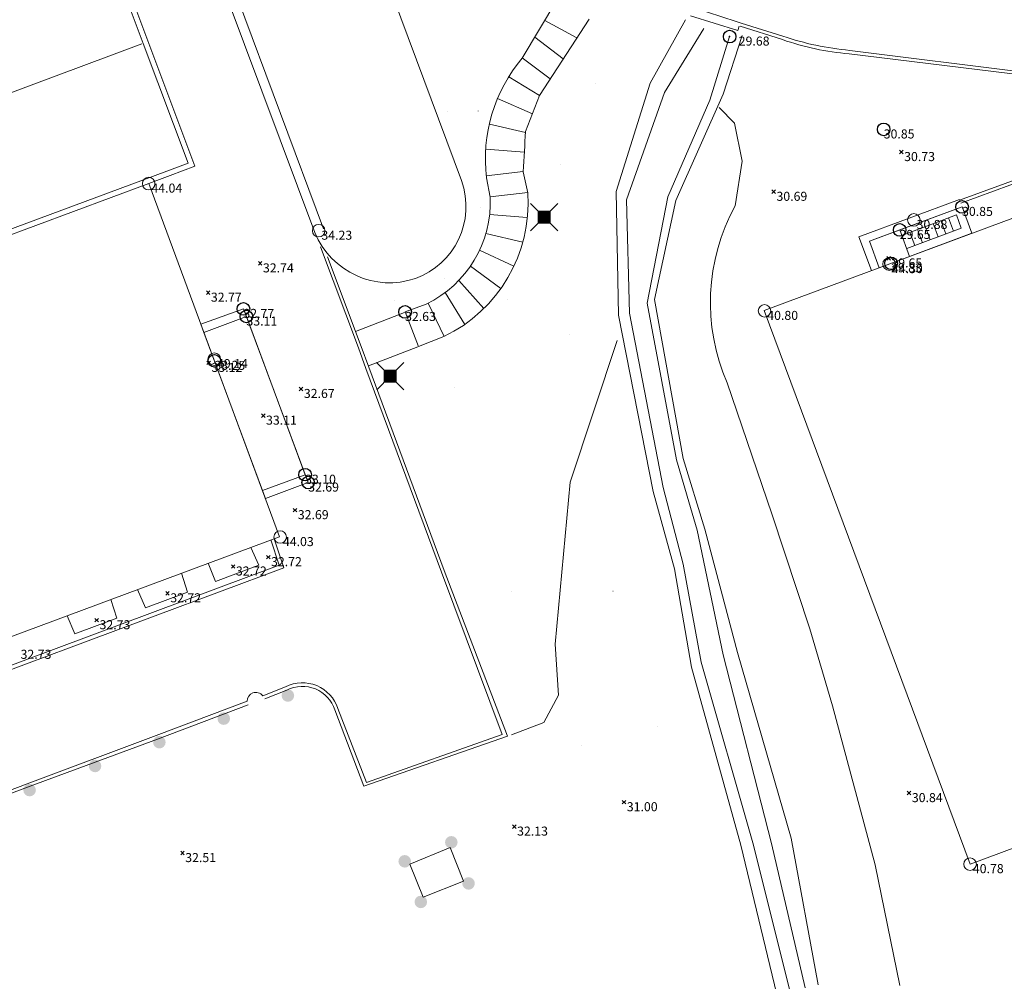
# Model space of a CAD drawing. Units: metres. Extents: x 412276 to 413077, y 1226573 to 1227597.
# Drawn here: x 412700 to 412739, y 1226934 to 1226973 of the extents above; entities that cross this region are included whole.
import ezdxf
from ezdxf.enums import TextEntityAlignment as Align

# ---------------------------------------------------------------- set-up
doc = ezdxf.new("R2010")
doc.units = ezdxf.units.M
doc.header["$LTSCALE"] = 200
doc.header["$MEASUREMENT"] = 0
doc.layers.get('0').update_dxf_attribs({"lineweight": 0})
for name, color, linetype, lineweight in [('2303893-001 - Belægning asfalt - (4410)', 2, 'Continuous', 13), ('2303893-001 - Belægning beton - (4440)', 2, 'Continuous', 13), ('2303893-001 - Belægning brosten - (4420)', 2, 'Continuous', 13), ('2303893-001 - Belægning klinker - (4445)', 96, 'Continuous', 13), ('2303893-001 - Bevoksning - (4580)', 2, 'Continuous', 0), ('2303893-001 - Bro beton - (1872)', 7, 'Continuous', 0), ('2303893-001 - Bygning mur - (2001)', 1, 'Continuous', 0), ('2303893-001 - Bygværk diverse - (2291)', 32, 'Continuous', 13), ('2303893-001 - El gadebelysning - (3650)', 1, 'Continuous', 0), ('2303893-001 - Kotepunkt indgangsparti', 171, 'Continuous', 30), ('2303893-001 - Kotepunkt indgangsparti tekst', 171, 'Continuous', 0), ('2303893-001 - Kotepunkt kip - (3004)', 1, 'Continuous', 13), ('2303893-001 - Kotepunkt Kip Tekst', 1, 'Continuous', 0), ('2303893-001 - Kotepunkt top mur - (3009)', 5, 'Continuous', 13), ('2303893-001 - Kotepunkt top mur tekst', 5, 'Continuous', 0), ('2303893-001 - Kotepunkt UK bjælke - (3003)', 2, 'Continuous', 13), ('2303893-001 - Kotepunkt UK bjælke Tekst', 2, 'Continuous', 0), ('2303893-001 - Kotepunkter', 92, 'Continuous', 30), ('2303893-001 - Kotepunkter tekst', 92, 'Continuous', 0), ('2303893-001 - Lyskasse - (2321)', 7, 'Continuous', 0), ('2303893-001 - Pullert - (3850)', 211, 'Continuous', 0), ('2303893-001 - Skråning overkant - (3020)', 94, 'Continuous', 0), ('2303893-001 - Støttemur vinge - (2211)', 32, 'Continuous', 0), ('2303893-001 - Trappe granit - (2318)', 9, 'Continuous', 0), ('2303893-001 - Trappe kotepunkt', 96, 'Continuous', 30), ('2303893-001 - Trappe kotepunkt tekst', 96, 'Continuous', 0), ('2303893-001 - Trappe ved hus - (2311)', 32, 'Continuous', 13), ('2303893-001 - Vandspejl - (4380)', 152, 'Continuous', 0), ('2303893-001 - Vandspejl kotepunkt', 152, 'Continuous', 30), ('2303893-001 - Vandspejl kotepunkt tekst', 152, 'Continuous', 0)]:
    doc.layers.add(name, color=color, linetype=linetype, lineweight=lineweight)
doc.styles.add('Style-arial', font='arial.ttf')
doc.styles.add('Style-Arial Narrow', font='ARIALN.TTF')

# ---------------------------------------------------------------- blocks, each defined once
blk = doc.blocks.new('EL4848')
at = {"color": 32, "linetype": 'Continuous', "lineweight": 13, "flags": 128}
for points in [[(0.54, 0.54), (0, 0), (-0.54, -0.541)], [(-0.539, 0.54), (0, 0), (0.542, -0.541)]]:
    blk.add_lwpolyline(points, dxfattribs=at)
blk.add_lwpolyline([(-0.24, -0.24), (0.241, -0.24), (0.24, 0.239), (-0.239, 0.24)], close=True, dxfattribs=at)
blk.add_lwpolyline([(-0.24, -0.24), (0.241, -0.24), (0.24, 0.239), (-0.239, 0.24)], close=True, dxfattribs=at)
at = {"color": 32, "linetype": 'Continuous', "lineweight": 13}
blk.add_solid([(-0.24, -0.24), (0.241, -0.24), (-0.239, 0.24), (0.24, 0.239)], dxfattribs=at)

msp = doc.modelspace()

# ---------------------------------------------------------------- hatches: boundary and pattern name
at = {"layer": '2303893-001 - Pullert - (3850)', "linetype": 'Continuous', "extrusion": (0, 0, -1)}
h = msp.add_hatch(color=256, dxfattribs=at)
edge = h.paths.add_edge_path()
edge.add_arc((-412710.4180000001, 1226945.741), 0.2499999999999999, 0, 360)
h = msp.add_hatch(color=256, dxfattribs=at)
edge = h.paths.add_edge_path()
edge.add_arc((-412707.8660000002, 1226944.822), 0.2499999999999999, 0, 360)
h = msp.add_hatch(color=256, dxfattribs=at)
edge = h.paths.add_edge_path()
edge.add_arc((-412705.3030000001, 1226943.884), 0.2499999999999999, 0, 360)
h = msp.add_hatch(color=256, dxfattribs=at)
edge = h.paths.add_edge_path()
edge.add_arc((-412702.7440000001, 1226942.937), 0.2499999999999999, 0, 360)
h = msp.add_hatch(color=256, dxfattribs=at)
edge = h.paths.add_edge_path()
edge.add_arc((-412700.1400000001, 1226941.977), 0.2499999999999999, 0, 360)
h = msp.add_hatch(color=256, dxfattribs=at)
edge = h.paths.add_edge_path()
edge.add_arc((-412716.9210000001, 1226939.9), 0.2499999999999999, 0, 360)
h = msp.add_hatch(color=256, dxfattribs=at)
edge = h.paths.add_edge_path()
edge.add_arc((-412715.0670000002, 1226939.143), 0.2499999999999999, 0, 360)
h = msp.add_hatch(color=256, dxfattribs=at)
edge = h.paths.add_edge_path()
edge.add_arc((-412717.6070000001, 1226938.263), 0.2499999999999999, 0, 360)
h = msp.add_hatch(color=256, dxfattribs=at)
edge = h.paths.add_edge_path()
edge.add_arc((-412715.7080000001, 1226937.527), 0.2499999999999999, 0, 360)

# ---------------------------------------------------------------- linework, layer by layer
at = {"layer": '2303893-001 - Belægning asfalt - (4410)', "linetype": 'Continuous'}
for p, q in [((412703.5770000001, 1226975.21, 32.94600000000001), (412706.7110000001, 1226966.806, 32.825)), ((412726.5430000001, 1226973.122, 30.143), (412728.2610000001, 1226972.565, 30.155)), ((412728.2610000001, 1226972.565, 30.155), (412728.4540000001, 1226972.504, 30.158)), ((412728.454, 1226972.504, 30.15800000000082), (412730.119, 1226971.981, 30.21800000000093)), ((412732.7740000002, 1226971.417000001, 30.30400000000001), (412741.5340000001, 1226970.317, 30.607)), ((412706.7110000001, 1226966.806, 32.825), (412705.7350000001, 1226966.438, 32.826)), ((412740.7049999999, 1226966.637, 30.77599999999756), (412737.1914135349, 1226965.340403106, 30.82126521354643)), ((412705.7350000001, 1226966.438, 32.826), (412704.8780000001, 1226966.121, 32.822)), ((412713.2270000001, 1226959.583, 32.60499999999255), (412711.7130000001, 1226963.595, 32.69299999999255)), ((412709.3147180001, 1226962.941716, 32.74300000000001), (412709.3152820001, 1226962.942284, 32.74300000000001)), ((412709.3152820001, 1226962.941716, 32.74300000000001), (412709.3147180001, 1226962.942284, 32.74300000000001)), ((412707.2437180001, 1226961.775716, 32.772), (412707.2442820001, 1226961.776284, 32.772)), ((412707.2442820001, 1226961.775716, 32.772), (412707.2437180001, 1226961.776284, 32.772)), ((412708.6470000002, 1226961.13, 32.772), (412706.9541000001, 1226960.5188, 32.772)), ((412711.2240000001, 1226954.218, 32.69299999999832), (412708.6470000003, 1226961.13, 32.77199999999602)), ((412713.2270000001, 1226959.583, 32.605), (412713.5240000002, 1226958.757, 32.607)), ((412713.5240000002, 1226958.757, 32.607), (412716.5300000001, 1226950.657, 32.46)), ((412710.9427180002, 1226957.943716, 32.674), (412710.9432820001, 1226957.944284, 32.674)), ((412710.9432820001, 1226957.943716, 32.674), (412710.9427180002, 1226957.944284, 32.674)), ((412709.5227000001, 1226953.5875, 32.69299999999835), (412711.2240000002, 1226954.218, 32.69299999999667)), ((412710.702718, 1226953.119716, 32.693), (412710.7032820001, 1226953.120284, 32.693)), ((412710.7032820001, 1226953.119716, 32.693), (412710.702718, 1226953.120284, 32.693)), ((412709.8774835338, 1226951.983602304, 32.73263645378597), (412710.2540000001, 1226950.823, 32.677)), ((412710.2540000001, 1226950.823, 32.677), (412700.0190000001, 1226946.999, 32.70600000000001)), ((412716.5300000001, 1226950.657, 32.46), (412718.9420000002, 1226944.188, 32.282)), ((412700.0190000001, 1226946.999, 32.70600000000001), (412692.9890000001, 1226944.390000001, 32.716)), ((412709.4160000001, 1226945.735000001, 32.55699999999721), (412710.3250000002, 1226946.090000001, 32.56399999999908)), ((412705.1740000001, 1226944.157, 32.57800000000002), (412708.7970000001, 1226945.515000001, 32.558)), ((412713.5420000001, 1226942.279, 32.443), (412712.4100000003, 1226945.224, 32.52199999999178)), ((412700.0380000001, 1226942.223, 32.597), (412705.1740000001, 1226944.157, 32.57800000000002)), ((412718.9420000002, 1226944.188, 32.282), (412713.5420000001, 1226942.279, 32.443)), ((412694.9170000001, 1226940.32, 32.614), (412700.0380000001, 1226942.223, 32.597))]:
    msp.add_line(p, q, dxfattribs=at)
at = {"layer": '2303893-001 - Belægning asfalt - (4410)', "linetype": 'Continuous', "extrusion": (0.01841294392911806, -0.06545144974186709, -0.9976858579846418)}
msp.add_arc((729590.4755587108, -1066885.178739782, -72737.66648135196), 11.84557002549324, 111.1781552775676, 124.3421925971007, dxfattribs=at)
at = {"layer": '2303893-001 - Belægning asfalt - (4410)', "linetype": 'Continuous', "extrusion": (0.002452094866707768, -0.04255105792630079, 0.9990912844680998)}
msp.add_arc((482615.5937509222, 1200078.46007276, -51163.31487008108), 1.490864735734911, 14.89861244386431, 113.3533199605187, dxfattribs=at)
at = {"layer": '2303893-001 - Belægning asfalt - (4410)', "linetype": 'Continuous', "extrusion": (0.01360485909977502, -0.03373668018022145, 0.9993381530889797)}
msp.add_arc((841636.4294521876, 982901.0707086636, -35745.68695410123), 0.3467477257243728, 16.2893733417638, 158.91399963551, dxfattribs=at)
at = {"layer": '2303893-001 - Belægning beton - (4440)', "linetype": 'Continuous'}
msp.add_line((412704.6060000001, 1226971.686, 32.891), (412698.4290000001, 1226969.372, 32.86), dxfattribs=at)
at = {"layer": '2303893-001 - Belægning brosten - (4420)'}
for p, q in [((412728.4160000003, 1226972.384000001, 30.15599999999953), (412730.1020000004, 1226971.847000001, 30.22600000000129)), ((412713.3370000003, 1226959.628000001, 32.61799999999628), (412711.9990000003, 1226963.205000001, 32.68499999999627)), ((412715.0540000001, 1226960.992, 32.626), (412713.1129596187, 1226960.226948015, 32.63614657805179)), ((412713.622397243, 1226958.863681825, 32.60781069748938), (412715.5840000001, 1226959.619, 32.625)), ((412709.5030000003, 1226945.609000001, 32.58799999999255), (412710.3780000001, 1226945.960000001, 32.56899999999255))]:
    msp.add_line(p, q, dxfattribs=at)
at = {"layer": '2303893-001 - Belægning brosten - (4420)', "linetype": 'Continuous'}
for p, q in [((412732.7520000002, 1226971.284, 30.30700000000001), (412741.5240000002, 1226970.203, 30.605)), ((412740.8540000001, 1226966.816, 30.77600000008941), (412737.1480769352, 1226965.458374611, 30.84474052608014)), ((412713.3370000001, 1226959.628, 32.61800000000001), (412713.6430000002, 1226958.808, 32.61000000000001)), ((412713.6430000002, 1226958.808, 32.61000000000001), (412716.6360000001, 1226950.719, 32.467)), ((412709.739331188, 1226951.932153475, 32.77052016491273), (412710.066, 1226950.93, 32.711)), ((412710.066, 1226950.93, 32.711), (412699.9890000001, 1226947.16, 32.731)), ((412716.6360000001, 1226950.719, 32.467), (412719.153, 1226944.125, 32.29000000000001)), ((412699.9890000001, 1226947.16, 32.731), (412692.9560000001, 1226944.525000001, 32.734)), ((412705.2250000002, 1226944.011, 32.58400000000001), (412708.8320000001, 1226945.369, 32.567)), ((412713.4430000001, 1226942.134, 32.448), (412712.2840000006, 1226945.166, 32.5349999999893)), ((412700.1600000001, 1226942.134, 32.603), (412705.2250000002, 1226944.011, 32.58400000000001)), ((412719.153, 1226944.125, 32.29000000000001), (412713.4430000001, 1226942.134, 32.448)), ((412694.9680000001, 1226940.181, 32.625), (412700.1600000001, 1226942.134, 32.603))]:
    msp.add_line(p, q, dxfattribs=at)
at = {"layer": '2303893-001 - Belægning brosten - (4420)', "extrusion": (0.01344698452633795, -0.08010276949420446, -0.9966959039378595)}
msp.add_arc((610171.2292174582, -1137945.17603356, -92763.99387136381), 10.55689347540873, 104.2132406605975, 118.9639490046903, dxfattribs=at)
at = {"layer": '2303893-001 - Belægning brosten - (4420)', "extrusion": (0.006244446154972741, -0.02781394014209902, 0.9995936132378946)}
msp.add_arc((671455.721119422, 1106290.061865587, -31516.49799162123), 1.359240104466068, 5.287970944025972, 104.1518018229094, dxfattribs=at)
at = {"layer": '2303893-001 - Belægning klinker - (4445)', "linetype": 'Continuous'}
for p, q in [((412704.6630000001, 1226971.698, 32.899), (412701.2890000001, 1226980.737, 33.024)), ((412706.4430000001, 1226966.925, 32.831), (412704.6630000001, 1226971.698, 32.899)), ((412705.6040000001, 1226966.613000001, 32.83), (412699.1010000001, 1226964.198, 32.853)), ((412705.6040000001, 1226966.613000001, 32.83), (412706.4430000001, 1226966.925, 32.831))]:
    msp.add_line(p, q, dxfattribs=at)
at = {"layer": '2303893-001 - Belægning klinker - (4445)'}
for p, q in [((412734.7636000003, 1226964.2737, 29.64499999999993), (412733.5634000002, 1226963.8309, 29.645)), ((412735.1590000001, 1226963.2196, 29.64500000000118), (412734.7636000001, 1226964.2737, 29.64500000000052)), ((412733.5634000001, 1226963.8309, 29.645), (412733.9483000002, 1226962.7697, 29.645)), ((412733.9483000002, 1226962.7697, 29.645), (412735.1590000001, 1226963.2196, 29.64500000000118)), ((412734.322718, 1226963.138716, 29.645), (412734.3232820001, 1226963.139284, 29.645)), ((412734.3232820001, 1226963.138716, 29.645), (412734.322718, 1226963.139284, 29.645)), ((412707.073927916, 1226960.195366493, 33.11252469960169), (412708.7682276081, 1226960.825828911, 33.1059914103013)), ((412708.7682276081, 1226960.825828911, 33.10599141030142), (412711.1023903085, 1226954.530879304, 33.10198412809759)), ((412709.4045359737, 1226953.906303406, 33.11325806126337), (412707.0739279159, 1226960.195366493, 33.11252469955274)), ((412707.2677180001, 1226958.981716, 33.116), (412707.2682820001, 1226958.982284, 33.116)), ((412707.2682820001, 1226958.981716, 33.116), (412707.2677180001, 1226958.982284, 33.116)), ((412709.4377180001, 1226956.881716, 33.106), (412709.4382820001, 1226956.882284, 33.106)), ((412709.4382820001, 1226956.881716, 33.106), (412709.4377180001, 1226956.882284, 33.106)), ((412709.4045359738, 1226953.906303406, 33.1132580612634), (412711.1023903086, 1226954.530879304, 33.10198412809748)), ((412711.1023903085, 1226954.530879304, 33.10198412804962), (412709.4045359736, 1226953.906303406, 33.11325806121539)), ((412708.2397180001, 1226950.877716, 32.716), (412708.2402820002, 1226950.878284, 32.716)), ((412708.2402820002, 1226950.877716, 32.716), (412708.2397180001, 1226950.878284, 32.716)), ((412705.6277180001, 1226949.810716, 32.722), (412705.6282820001, 1226949.811284, 32.722)), ((412705.6282820001, 1226949.810716, 32.722), (412705.6277180001, 1226949.811284, 32.722)), ((412702.811718, 1226948.738716, 32.73000000000001), (412702.8122820001, 1226948.739284, 32.73000000000001)), ((412702.8122820001, 1226948.738716, 32.73000000000001), (412702.811718, 1226948.739284, 32.73000000000001))]:
    msp.add_line(p, q, dxfattribs=at)
at = {"layer": '2303893-001 - Bevoksning - (4580)'}
for p, q in [((412722.6737180001, 1226970.102716, 30.577), (412722.6742820001, 1226970.103284, 30.577)), ((412722.6742820001, 1226970.102716, 30.577), (412722.6737180001, 1226970.103284, 30.577)), ((412716.7507180001, 1226968.998716, 30.822), (412716.7512820002, 1226968.999284, 30.822)), ((412716.7512820002, 1226968.998716, 30.822), (412716.7507180001, 1226968.999284, 30.822)), ((412717.991718, 1226969.005716, 30.905), (412717.9922820001, 1226969.006284, 30.905)), ((412717.9922820001, 1226969.005716, 30.905), (412717.991718, 1226969.006284, 30.905)), ((412721.2677180001, 1226966.867716, 31.102), (412721.2682820001, 1226966.868284, 31.102)), ((412721.2682820001, 1226966.867716, 31.102), (412721.2677180001, 1226966.868284, 31.102)), ((412718.0647180001, 1226965.167716, 31.58600000000001), (412718.0652820001, 1226965.168284, 31.58600000000001)), ((412718.0652820001, 1226965.167716, 31.58600000000001), (412718.0647180001, 1226965.168284, 31.58600000000001)), ((412720.854718, 1226964.411716, 31.337), (412720.8552820001, 1226964.412284001, 31.337)), ((412720.8552820001, 1226964.411716, 31.337), (412720.854718, 1226964.412284001, 31.337)), ((412716.6397180001, 1226962.320716, 32.205), (412716.6402820001, 1226962.321284, 32.205)), ((412716.6402820001, 1226962.320716, 32.205), (412716.6397180001, 1226962.321284, 32.205)), ((412714.6607180001, 1226961.453716, 32.598), (412714.6612820001, 1226961.454284, 32.598)), ((412714.6612820001, 1226961.453716, 32.598), (412714.6607180001, 1226961.454284, 32.598)), ((412719.1727180001, 1226961.503716, 31.998), (412719.1732820002, 1226961.504284, 31.998)), ((412719.1732820002, 1226961.503716, 31.998), (412719.1727180001, 1226961.504284, 31.998)), ((412721.6407180001, 1226960.112716, 30.715), (412721.6412820001, 1226960.113284, 30.715)), ((412721.6412820001, 1226960.112716, 30.715), (412721.6407180001, 1226960.113284, 30.715)), ((412717.061718, 1226957.988716, 32.29000000000001), (412717.0622820001, 1226957.989284, 32.29000000000001)), ((412717.0622820001, 1226957.988716, 32.29000000000001), (412717.061718, 1226957.989284, 32.29000000000001)), ((412719.3077180001, 1226949.867716, 32.046), (412719.3082820001, 1226949.868284, 32.046)), ((412719.3082820001, 1226949.867716, 32.046), (412719.3077180001, 1226949.868284, 32.046)), ((412723.354718, 1226949.898716, 30.566), (412723.3552820001, 1226949.899284001, 30.566)), ((412723.3552820001, 1226949.898716, 30.566), (412723.354718, 1226949.899284001, 30.566)), ((412725.143718, 1226944.502716, 30.37400000000001), (412725.144282, 1226944.503284, 30.37400000000001)), ((412725.144282, 1226944.502716, 30.37400000000001), (412725.143718, 1226944.503284, 30.37400000000001)), ((412722.0917180001, 1226943.769716, 31.477), (412722.0922820001, 1226943.770284, 31.477)), ((412722.0922820001, 1226943.769716, 31.477), (412722.0917180001, 1226943.770284, 31.477))]:
    msp.add_line(p, q, dxfattribs=at)
at = {"layer": '2303893-001 - Bevoksning - (4580)', "linetype": 'Continuous'}
for p, q in [((412728.1930000001, 1226968.517, 30.08100000000001), (412727.5820000001, 1226969.152, 29.747)), ((412728.4980000001, 1226967.005, 30.393), (412728.1930000001, 1226968.517, 30.08100000000001)), ((412728.2190000001, 1226965.233, 30.66200000000001), (412728.4980000001, 1226967.005, 30.393)), ((412723.5250000001, 1226959.875, 29.851), (412721.6450000001, 1226954.234, 30.989)), ((412729.6740000002, 1226952.968, 30.66200000017881), (412727.9, 1226958.182, 30.71800000011922)), ((412721.6450000001, 1226954.234, 30.989), (412721.0500000001, 1226947.78, 31.571)), ((412731.1840000002, 1226948.399, 30.59400000023842), (412729.6740000002, 1226952.968, 30.66200000017881)), ((412732.0840000001, 1226945.329000001, 30.57), (412731.1840000001, 1226948.399, 30.594)), ((412721.0500000001, 1226947.78, 31.571), (412721.1890000001, 1226945.751, 31.68800000000001)), ((412721.1890000001, 1226945.751, 31.68800000000001), (412720.6080000001, 1226944.662, 31.93500000000001)), ((412733.7850000001, 1226938.999, 30.661), (412732.0840000001, 1226945.329000001, 30.57)), ((412720.6080000001, 1226944.662, 31.93500000000001), (412719.316, 1226944.172, 32.27000000000001)), ((412734.7740000002, 1226934.203, 30.739), (412733.7850000001, 1226938.999, 30.661))]:
    msp.add_line(p, q, dxfattribs=at)
at = {"layer": '2303893-001 - Bevoksning - (4580)', "extrusion": (0.09773900190420168, 0.003482171865480151, 0.9952059897256799)}
msp.add_arc((1211488.134991277, -453969.2369616034, 44642.66300309065), 7.958436481834967, 59.02236092981059, 111.6715673527545, dxfattribs=at)
at = {"layer": '2303893-001 - Bro beton - (1872)', "linetype": 'Continuous'}
for p, q in [((412728.3200000001, 1226972.208, 30.149), (412726.4430000001, 1226972.793, 30.151)), ((412728.3790000001, 1226972.385, 30.15300000000001), (412728.3200000001, 1226972.208, 30.149))]:
    msp.add_line(p, q, dxfattribs=at)
at = {"layer": '2303893-001 - Bygning mur - (2001)', "linetype": 'Continuous'}
for p, q in [((412711.4880000002, 1226964.168, 32.70799999997021), (412707.8010000003, 1226974.054, 32.891)), ((412714.3890000001, 1226974.141, 29.9060000000298), (412717.3300000001, 1226966.239, 31.3680000000298)), ((412682.0370000001, 1226957.619, 32.845), (412704.8780000001, 1226966.121, 32.822)), ((412704.8780000001, 1226966.121, 32.822), (412710.0880000001, 1226952.062, 32.708)), ((412710.0880000001, 1226952.062, 32.708), (412683.6760000002, 1226942.226, 32.781))]:
    msp.add_line(p, q, dxfattribs=at)
at = {"layer": '2303893-001 - Bygning mur - (2001)'}
msp.add_polyline3d([(412729.3720000001, 1226961.069, 30.88600000000001), (412739.2610000001, 1226964.744, 30.81000000000001), (412747.441, 1226942.705, 30.77800000000001), (412737.5630000001, 1226939.032, 30.84500000000001)], close=True, dxfattribs=at)
at = {"layer": '2303893-001 - Bygning mur - (2001)', "linetype": 'Continuous', "extrusion": (0.1657932745485678, 0.1617544084339968, 0.9728042462215258)}
msp.add_arc((590013.9714717504, -1120898.019612067, 266923.4706851685), 3.172312019781795, 67.64267460944161, 244.0006249100358, dxfattribs=at)
at = {"layer": '2303893-001 - Bygværk diverse - (2291)'}
msp.add_polyline3d([(412716.8820000001, 1226939.69, 32.217), (412715.2690000001, 1226939.028, 32.239), (412715.7970000001, 1226937.712, 32.156), (412717.4120000001, 1226938.358, 32.21)], close=True, dxfattribs=at)
at = {"layer": '2303893-001 - Kotepunkt indgangsparti', "linetype": 'Continuous'}
for centre in [(412734.4203000001, 1226962.9451, 29.83000000000001), (412707.4938000001, 1226959.0624, 33.2527)]:
    msp.add_arc(centre, 0.25, 0, 359.999994270422, dxfattribs=at)
at = {"layer": '2303893-001 - Kotepunkt kip - (3004)', "linetype": 'Continuous'}
for centre in [(412734.3427345001, 1226962.913734501, 44.299), (412707.4867345, 1226959.1307345, 49.13800000000001)]:
    msp.add_arc(centre, 0.25, 0, 359.999994270422, dxfattribs=at)
at = {"layer": '2303893-001 - Kotepunkt top mur - (3009)', "linetype": 'Continuous'}
for centre in [(412735.3260000001, 1226964.671, 30.881), (412711.6410000001, 1226964.243, 34.23000000000001)]:
    msp.add_arc(centre, 0.25, 0, 359.999994270422, dxfattribs=at)
at = {"layer": '2303893-001 - Kotepunkt UK bjælke - (3003)', "linetype": 'Continuous'}
for centre in [(412704.8760000001, 1226966.117, 44.036), (412729.3830000001, 1226961.051, 40.802), (412710.1100000001, 1226952.049, 44.026), (412737.5650000001, 1226939.031, 40.784)]:
    msp.add_arc(centre, 0.25, 0, 359.999994270422, dxfattribs=at)
at = {"layer": '2303893-001 - Kotepunkter', "linetype": 'Continuous'}
for p, q in [((412734.7605000002, 1226967.301999999, 30.73400000000001), (412734.9015000002, 1226967.443999999, 30.73400000000001)), ((412734.9015000002, 1226967.301999999, 30.73400000000001), (412734.7605000002, 1226967.443999999, 30.73400000000001)), ((412729.6795000001, 1226965.72, 30.686), (412729.8205000001, 1226965.861999999, 30.686)), ((412729.8205000001, 1226965.72, 30.686), (412729.6795000001, 1226965.861999999, 30.686)), ((412734.2525000001, 1226963.068, 29.645), (412734.3935000001, 1226963.21, 29.645)), ((412734.3935000001, 1226963.068, 29.645), (412734.2525000001, 1226963.21, 29.645)), ((412709.2445000001, 1226962.871, 32.74300000000001), (412709.3855000002, 1226963.013, 32.74300000000001)), ((412709.3855000002, 1226962.871, 32.74300000000001), (412709.2445000001, 1226963.013, 32.74300000000001)), ((412707.1735000001, 1226961.705, 32.77200000000149), (412707.3145000002, 1226961.847, 32.77200000000149)), ((412707.3145000002, 1226961.705, 32.77200000000149), (412707.1735000001, 1226961.847, 32.77200000000149)), ((412707.1975000001, 1226958.911, 33.11600000000149), (412707.3385000001, 1226959.053, 33.11600000000149)), ((412707.3385000001, 1226958.911, 33.11600000000149), (412707.1975000001, 1226959.053, 33.11600000000149)), ((412710.8725000001, 1226957.873, 32.674), (412711.0135000001, 1226958.015, 32.674)), ((412711.0135000001, 1226957.873, 32.674), (412710.8725000001, 1226958.015, 32.674)), ((412709.3675000001, 1226956.811, 33.10600000000149), (412709.5085000001, 1226956.953, 33.10600000000149)), ((412709.5085000001, 1226956.811, 33.10600000000149), (412709.3675000001, 1226956.953, 33.10600000000149)), ((412710.6325000001, 1226953.049, 32.693), (412710.7735000001, 1226953.191, 32.693)), ((412710.7735000001, 1226953.049, 32.693), (412710.6325000001, 1226953.191, 32.693)), ((412709.5665000001, 1226951.179, 32.721), (412709.7075000001, 1226951.321, 32.721)), ((412709.7075000001, 1226951.179, 32.721), (412709.5665000001, 1226951.321, 32.721)), ((412708.1695000001, 1226950.807, 32.716), (412708.3105000001, 1226950.949, 32.716)), ((412708.3105000001, 1226950.807, 32.716), (412708.1695000001, 1226950.949, 32.716)), ((412705.5575000001, 1226949.74, 32.722), (412705.6985000001, 1226949.882, 32.722)), ((412705.6985000001, 1226949.74, 32.722), (412705.5575000001, 1226949.882, 32.722)), ((412702.7415000001, 1226948.668, 32.73000000000001), (412702.8825000001, 1226948.81, 32.73000000000001)), ((412702.8825000001, 1226948.668, 32.73000000000001), (412702.7415000001, 1226948.81, 32.73000000000001)), ((412735.0675000001, 1226941.787999999, 30.83900000000001), (412735.2085000001, 1226941.929999999, 30.83900000000001)), ((412735.2085000001, 1226941.787999999, 30.83900000000001), (412735.0675000001, 1226941.929999999, 30.83900000000001)), ((412723.7235000001, 1226941.425, 31.00200000000001), (412723.8645000001, 1226941.567, 31.00200000000001)), ((412723.8645000001, 1226941.425, 31.00200000000001), (412723.7235000001, 1226941.567, 31.00200000000001)), ((412719.3595000001, 1226940.453999999, 32.131), (412719.5005000001, 1226940.595999999, 32.131)), ((412719.5005000001, 1226940.453999999, 32.131), (412719.3595000001, 1226940.595999999, 32.131)), ((412706.1515000002, 1226939.400999999, 32.50900000000001), (412706.2925000002, 1226939.543, 32.50900000000001)), ((412706.2925000002, 1226939.400999999, 32.50900000000001), (412706.1515000002, 1226939.543, 32.50900000000001))]:
    msp.add_line(p, q, dxfattribs=at)
at = {"layer": '2303893-001 - Lyskasse - (2321)', "linetype": 'Continuous'}
for p, q in [((412708.942118728, 1226951.635266387, 32.72187931297601), (412709.2560000001, 1226950.934000001, 32.70400000000001)), ((412707.5380000001, 1226950.283, 32.714), (412707.2454546904, 1226951.003417702, 32.71200989585208)), ((412709.2560000001, 1226950.934000001, 32.70400000000001), (412707.5380000001, 1226950.283, 32.714)), ((412706.4280000001, 1226949.86, 32.713), (412706.182737532, 1226950.607654944, 32.71497792313048)), ((412704.4370751422, 1226949.957558955, 32.72197295240073), (412704.7540000001, 1226949.238000001, 32.714)), ((412704.7540000001, 1226949.238000001, 32.714), (412706.4280000001, 1226949.86, 32.713)), ((412703.3730738232, 1226949.561317966, 32.72043002565837), (412703.6070000001, 1226948.825, 32.722)), ((412701.9450000001, 1226948.199, 32.70300000000002), (412701.6410787468, 1226948.916311773, 32.72604616138664)), ((412703.6070000001, 1226948.825, 32.722), (412701.9450000001, 1226948.199, 32.70300000000002))]:
    msp.add_line(p, q, dxfattribs=at)
at = {"layer": '2303893-001 - Skråning overkant - (3020)', "linetype": 'Continuous'}
for p, q in [((412726.2450000001, 1226972.637, 29.85), (412724.8320000001, 1226970.12, 29.86)), ((412727.7390000001, 1226969.682, 29.74300000000001), (412728.4960000001, 1226972.013, 29.959)), ((412724.8320000001, 1226970.12, 29.86), (412723.4810000001, 1226965.808, 29.927)), ((412725.8530000001, 1226965.443, 29.65300000000001), (412727.7390000001, 1226969.682, 29.74300000000001)), ((412723.4810000001, 1226965.808, 29.927), (412723.5750000001, 1226960.877, 29.829)), ((412725.0020000002, 1226961.505, 29.573), (412725.8530000001, 1226965.443, 29.65300000000001)), ((412726.1450000001, 1226955.173, 29.638), (412725.0020000002, 1226961.505, 29.573)), ((412723.5750000001, 1226960.877, 29.829), (412724.9470000001, 1226953.868, 29.763)), ((412727.0030000001, 1226952.365, 29.629), (412726.1450000001, 1226955.173, 29.638)), ((412724.9470000001, 1226953.868, 29.763), (412725.8090000001, 1226950.779, 29.672)), ((412728.3150000001, 1226947.453, 29.567), (412727.0030000001, 1226952.365, 29.629)), ((412725.8090000001, 1226950.779, 29.672), (412726.4760000001, 1226946.875, 29.702)), ((412730.4490000001, 1226940.058, 29.51000000000001), (412728.3150000001, 1226947.453, 29.567)), ((412726.4760000001, 1226946.875, 29.702), (412728.4390000001, 1226939.785, 29.60900000000001)), ((412731.5180000002, 1226934.23, 29.441), (412730.4490000001, 1226940.058, 29.51000000000001)), ((412728.4390000001, 1226939.785, 29.60900000000001), (412729.9560000001, 1226933.508000001, 29.556))]:
    msp.add_line(p, q, dxfattribs=at)
at = {"layer": '2303893-001 - Støttemur vinge - (2211)', "linetype": 'Continuous'}
for p, q in [((412711.8370000001, 1226964.313, 32.69900000001863), (412704.9280000001, 1226982.851000001, 33.04800000002236)), ((412737.1389999999, 1226965.483, 30.84999999992706), (412733.1350948922, 1226963.992255743, 30.78500000002224)), ((412733.5634385961, 1226963.830851144, 30.78300000001585), (412737.2470000002, 1226965.19, 30.83900000007493)), ((412733.1350948924, 1226963.992255743, 30.78500000002315), (412733.6448516658, 1226962.656898663, 30.78500000002315)), ((412733.9482677252, 1226962.769655667, 30.78299999999932), (412733.563438596, 1226963.830851144, 30.78300000001767))]:
    msp.add_line(p, q, dxfattribs=at)
at = {"layer": '2303893-001 - Trappe granit - (2318)'}
for p, q in [((412721.1265211494, 1226973.420057014, 30.11811964387638), (412719.737, 1226971.114, 30.58399999999696)), ((412720.637521833, 1226972.608511033, 30.27295497522999), (412721.9143882695, 1226971.913047812, 30.27497373639442)), ((412721.3763953192, 1226971.082859512, 30.43739085589935), (412720.2401161698, 1226971.948974388, 30.42447859283648)), ((412719.740121898, 1226971.119181119, 30.58306440736846), (412720.8563291718, 1226970.280334441, 30.57823234124778)), ((412720.4302149078, 1226969.621989773, 30.731), (412719.2043821322, 1226970.369618521, 30.731)), ((412718.7643741499, 1226969.507715027, 30.87397769412896), (412720.147945317, 1226968.899238988, 30.89295961562921)), ((412719.8673429031, 1226968.146780562, 31.04703987014095), (412718.4367450165, 1226968.486623873, 31.04093490049674)), ((412718.2903488243, 1226967.493258495, 31.19921538175829), (412719.8286529649, 1226967.365697084, 31.21002567087006)), ((412719.7796344453, 1226966.602052398, 31.3369342251405), (412718.3087271261, 1226966.422772835, 31.34813919779374)), ((412719.9619999998, 1226965.75, 31.48999999997597), (412719.7820000001, 1226966.591, 31.33699999998584)), ((412718.317, 1226966.346, 31.34600000001953), (412718.4710000001, 1226965.582, 31.49499999999908)), ((412718.4693854625, 1226965.590009784, 31.49300000000001), (412719.9615159704, 1226965.757186549, 31.49300000000001)), ((412719.9460062987, 1226964.764893733, 31.64902885913182), (412718.4469273186, 1226964.883296263, 31.64594009749706)), ((412718.2969602512, 1226964.128642906, 31.80182780524931), (412719.763868011, 1226963.783970873, 31.80798266298298)), ((412719.4137839654, 1226962.836022914, 31.91398998779495), (412718.0477892054, 1226963.466561157, 31.90781832472272)), ((412717.6787170036, 1226962.823948153, 32.05792750339307), (412718.8917067884, 1226961.940286117, 32.06508680229143)), ((412718.2208393475, 1226961.15019941, 32.19813530662747), (412717.2208791741, 1226962.2633238, 32.1950490097964)), ((412716.6785162545, 1226961.783209851, 32.35802541178952), (412717.457460746, 1226960.514382301, 32.35903966242959)), ((412716.6304252463, 1226960.030566324, 32.49401023128371), (412715.99486825, 1226961.359366223, 32.49299819785031))]:
    msp.add_line(p, q, dxfattribs=at)
at = {"layer": '2303893-001 - Trappe granit - (2318)', "linetype": 'Continuous'}
for p, q in [((412720.431, 1226969.624, 30.72900000002981), (412722.4021808382, 1226972.665770841, 30.12793151038885)), ((412719.8690000002, 1226968.185, 30.9359999999702), (412720.431, 1226969.624, 30.72900000002981)), ((412715.9230000003, 1226961.324, 32.50000000000445), (412715.0810000001, 1226961.009, 32.629)), ((412715.0810000001, 1226961.009, 32.629), (412715.6110000002, 1226959.629, 32.631)), ((412715.6110000002, 1226959.629, 32.631), (412716.623, 1226960.027, 32.49299999998424))]:
    msp.add_line(p, q, dxfattribs=at)
at = {"layer": '2303893-001 - Trappe granit - (2318)', "extrusion": (-0.0666486512368035, -0.1380766379710128, -0.9881765021163663)}
msp.add_arc((-161674.6577523712, -1269196.743912108, -196953.4825086673), 6.472053314316638, 148.0436383865539, 193.8063162157914, dxfattribs=at)
at = {"layer": '2303893-001 - Trappe granit - (2318)', "extrusion": (0.9954956644258125, -0.07032833160432034, -0.06357914660612436)}
msp.add_arc((1253000.454725442, 20703.91696493894, 324568.2479447789), 5.109101659983167, 66.6004871054086, 85.13987378495486, dxfattribs=at)
at = {"layer": '2303893-001 - Trappe granit - (2318)', "extrusion": (0.1140402451426565, 0.163064335286474, 0.9800024719588125)}
msp.add_arc((364974.3543769718, -1217159.340587637, 247171.7078338086), 4.668828944266877, 151.1560881930264, 216.8233731365964, dxfattribs=at)
at = {"layer": '2303893-001 - Trappe granit - (2318)', "extrusion": (-0.08259016918131053, -0.1250915922550811, -0.9887016524218472)}
msp.add_arc((-331616.4339277993, -1237179.623155615, -187600.8450110686), 6.022859289171614, 323.0603551321998, 30.66421628413277, dxfattribs=at)
at = {"layer": '2303893-001 - Trappe kotepunkt', "linetype": 'Continuous'}
for centre in [(412734.1266294273, 1226968.273251539, 32.92738618187057), (412737.2451146985, 1226965.189304367, 30.85003762459898), (412734.7636085759, 1226964.273686073, 29.64792682586659), (412708.6470000002, 1226961.13, 32.772), (412708.7682276081, 1226960.825828911, 33.10599141030142), (412715.0810000001, 1226961.009, 32.629), (412711.1023903085, 1226954.530879304, 33.10198412804962), (412711.2240000001, 1226954.218, 32.69299999999832)]:
    msp.add_arc(centre, 0.25, 0, 359.999994270422, dxfattribs=at)
at = {"layer": '2303893-001 - Trappe ved hus - (2311)'}
for p, q in [((412734.7636085759, 1226964.273686073, 29.64792682580821), (412737.2451146986, 1226965.189304367, 30.85003762457558)), ((412737.2451146985, 1226965.189304367, 30.85003762459898), (412737.6393128426, 1226964.141340449, 30.84788353637948)), ((412734.8453232507, 1226964.05585877, 29.64084712395748), (412737.0202391419, 1226964.876221782, 30.84879902476769)), ((412736.401453426, 1226964.642820152, 30.50577196596789), (412736.6023343597, 1226964.112928824, 30.51011533750414)), ((412736.7091306601, 1226964.758873846, 30.67813336337013), (412736.9071791175, 1226964.227035853, 30.67590809980395)), ((412737.0202391419, 1226964.876221782, 30.847), (412737.2154498514, 1226964.342425266, 30.847)), ((412734.7636085759, 1226964.273686073, 29.64792682586659), (412735.1590311677, 1226963.219605677, 29.64906637224096)), ((412735.042887924, 1226963.529209425, 29.64984029583609), (412737.2154498514, 1226964.342425266, 30.8427561798264)), ((412735.4678375871, 1226964.290666809, 29.9880271705947), (412735.6671947619, 1226963.76289492, 29.98697792230621)), ((412735.7790602735, 1226964.408057822, 30.16410900094033), (412735.9817511273, 1226963.880637119, 30.1609253749649)), ((412736.0900582002, 1226964.525364058, 30.33495192580676), (412736.2923155799, 1226963.996885098, 30.33603933107451)), ((412737.6393128426, 1226964.141340449, 30.84788353643789), (412735.1590311676, 1226963.219605677, 29.64906637226449)), ((412735.1652967025, 1226964.176550511, 29.82397484867621), (412735.3629862337, 1226963.64902604, 29.82503201194442)), ((412706.9540856014, 1226960.518756724, 32.92847384989813), (412708.6470000001, 1226961.13, 32.917)), ((412708.6470000001, 1226961.13, 32.917), (412708.7682276082, 1226960.825828911, 32.92140827665641)), ((412708.7682276082, 1226960.825828911, 32.92140827665641), (412707.0739279161, 1226960.195366493, 32.92794156600934)), ((412707.0739279161, 1226960.195366493, 32.92794156600934), (412706.9540856014, 1226960.518756724, 32.92847384989813)), ((412711.1023903086, 1226954.530879304, 32.9235420298497), (412709.4045359737, 1226953.906303406, 32.93481596296343)), ((412711.2240000001, 1226954.218, 32.92), (412711.1023903086, 1226954.530879304, 32.9235420298497)), ((412709.522690259, 1226953.587468263, 32.92562974765394), (412711.2240000001, 1226954.218, 32.92)), ((412709.4045359737, 1226953.906303406, 32.93481596296343), (412709.522690259, 1226953.587468263, 32.92562974765394))]:
    msp.add_line(p, q, dxfattribs=at)
at = {"layer": '2303893-001 - Vandspejl - (4380)', "linetype": 'Continuous'}
for p, q in [((412726.9750000002, 1226972.287, 29.671), (412725.3980000002, 1226969.745, 29.652)), ((412727.2040000001, 1226969.431, 29.667), (412727.9970000001, 1226971.969, 29.68)), ((412725.3980000002, 1226969.745, 29.652), (412723.8980000002, 1226965.465, 29.727)), ((412725.5360000001, 1226965.584, 29.579), (412727.2040000001, 1226969.431, 29.667)), ((412723.8980000002, 1226965.465, 29.727), (412724.0100000001, 1226960.958, 29.66)), ((412724.7190000001, 1226961.36, 29.5), (412725.5360000001, 1226965.584, 29.579)), ((412725.8800000001, 1226955.119, 29.58000000000001), (412724.7190000001, 1226961.36, 29.5)), ((412724.0100000001, 1226960.958, 29.66), (412725.3450000001, 1226954.018, 29.597)), ((412726.7050000001, 1226952.325, 29.56300000000001), (412725.8800000001, 1226955.119, 29.58000000000001)), ((412725.3450000001, 1226954.018, 29.597), (412726.1420000001, 1226950.97, 29.573)), ((412727.7330000001, 1226947.358, 29.578), (412726.7050000001, 1226952.325, 29.56300000000001)), ((412726.1420000001, 1226950.97, 29.573), (412726.8700000001, 1226947.07, 29.561)), ((412729.6620000001, 1226939.856000001, 29.545), (412727.7330000001, 1226947.358, 29.578)), ((412726.8700000001, 1226947.07, 29.561), (412728.9140000001, 1226939.874, 29.526)), ((412728.9140000001, 1226939.874, 29.526), (412730.5030000001, 1226933.581, 29.387)), ((412731.0040000001, 1226934.104, 29.378), (412729.6620000001, 1226939.856000001, 29.545))]:
    msp.add_line(p, q, dxfattribs=at)
at = {"layer": '2303893-001 - Vandspejl kotepunkt'}
msp.add_circle((412727.9970000001, 1226971.969, 29.68), 0.25, dxfattribs=at)
msp.add_point((412727.9970000001, 1226971.969, 29.68), dxfattribs=at)

# ---------------------------------------------------------------- block references
at = {"layer": '2303893-001 - El gadebelysning - (3650)', "rotation": 180}
for p in [(412720.6170000001, 1226964.779, 31.48499999999985), (412714.4920000001, 1226958.45, 32.67099999999991)]:
    msp.add_blockref('EL4848', p, dxfattribs=at)

# ---------------------------------------------------------------- texts
at = {"layer": '2303893-001 - Kotepunkt indgangsparti tekst', "linetype": 'Continuous', "style": 'Style-arial'}
for s, p in [('29.83', (412734.4203000001, 1226962.9451, 29.83000000000001)), ('33.25', (412707.4938000001, 1226959.0624, 33.2527))]:
    msp.add_text(s, height=0.3600000000000001, dxfattribs=at).set_placement(p, align=Align.TOP_LEFT)
at = {"layer": '2303893-001 - Kotepunkt Kip Tekst', "linetype": 'Continuous', "style": 'Style-Arial Narrow'}
for s, p in [(' 44.30', (412734.3430000001, 1226962.914, 44.299)), (' 49.14', (412707.4870000001, 1226959.131, 49.13800000000001))]:
    msp.add_text(s, height=0.3600000000000001, dxfattribs=at).set_placement(p, align=Align.TOP_LEFT)
at = {"layer": '2303893-001 - Kotepunkt top mur tekst', "linetype": 'Continuous', "style": 'Style-arial'}
for s, p in [(' 30.88', (412735.3260000001, 1226964.671, 30.881)), (' 34.23', (412711.6410000001, 1226964.243, 34.23000000000001))]:
    msp.add_text(s, height=0.3600000000000001, dxfattribs=at).set_placement(p, align=Align.TOP_LEFT)
at = {"layer": '2303893-001 - Kotepunkt UK bjælke Tekst', "linetype": 'Continuous', "style": 'Style-Arial Narrow'}
for s, p in [(' 44.04', (412704.8760000001, 1226966.117, 44.036)), (' 40.80', (412729.3830000001, 1226961.051, 40.802)), (' 44.03', (412710.1100000001, 1226952.049, 44.026)), (' 40.78', (412737.5650000001, 1226939.031, 40.784))]:
    msp.add_text(s, height=0.3600000000000001, dxfattribs=at).set_placement(p, align=Align.TOP_LEFT)
at = {"layer": '2303893-001 - Kotepunkter tekst', "linetype": 'Continuous', "style": 'Style-arial'}
for s, p in [(' 30.73', (412734.8310000001, 1226967.373, 30.73400000000001)), (' 30.69', (412729.7500000001, 1226965.791, 30.686)), (' 29.65', (412734.3230000002, 1226963.139, 29.645)), (' 32.74', (412709.3150000001, 1226962.942, 32.74300000000001)), (' 32.77', (412707.2440000001, 1226961.776, 32.772)), (' 33.12', (412707.2680000002, 1226958.982, 33.116)), (' 32.67', (412710.9430000001, 1226957.944, 32.674)), (' 33.11', (412709.4380000001, 1226956.882, 33.106)), (' 32.69', (412710.7030000002, 1226953.12, 32.693)), (' 32.72', (412708.24, 1226950.878, 32.716)), (' 32.72', (412709.6370000001, 1226951.25, 32.721)), (' 32.72', (412705.6280000001, 1226949.811, 32.722)), (' 32.73', (412702.8120000002, 1226948.739, 32.73000000000001)), (' 32.73', (412699.6700000001, 1226947.562, 32.73500000000001)), (' 30.84', (412735.1380000002, 1226941.859, 30.83900000000001)), (' 31.00', (412723.7940000001, 1226941.496, 31.00200000000001)), (' 32.13', (412719.4300000001, 1226940.525, 32.131)), (' 32.51', (412706.2220000001, 1226939.472, 32.50900000000001))]:
    msp.add_text(s, height=0.3600000000000001, dxfattribs=at).set_placement(p, align=Align.TOP_LEFT)
at = {"layer": '2303893-001 - Trappe kotepunkt tekst', "linetype": 'Continuous', "style": 'Style-arial'}
for s, p in [('30.85', (412734.1266294273, 1226968.273251539, 32.92738618187057)), ('30.85', (412737.2451146985, 1226965.189304367, 30.85003762459898)), ('29.65', (412734.7636085759, 1226964.273686073, 29.64792682586659)), ('32.77', (412708.6470000002, 1226961.13, 32.772)), ('33.11', (412708.7682276081, 1226960.825828911, 33.10599141030142)), ('32.63', (412715.0810000001, 1226961.009, 32.629)), ('33.10', (412711.1023903085, 1226954.530879304, 33.10198412804962)), ('32.69', (412711.2240000001, 1226954.218, 32.69299999999832))]:
    msp.add_text(s, height=0.3600000000000001, dxfattribs=at).set_placement(p, align=Align.TOP_LEFT)
at = {"layer": '2303893-001 - Vandspejl kotepunkt tekst', "linetype": 'Continuous', "style": 'Style-arial'}
msp.add_text(' 29.68', height=0.3600000000000001, dxfattribs=at).set_placement((412728.2470000001, 1226971.969, 29.68), align=Align.TOP_LEFT)

doc.saveas('drawing.dxf')
